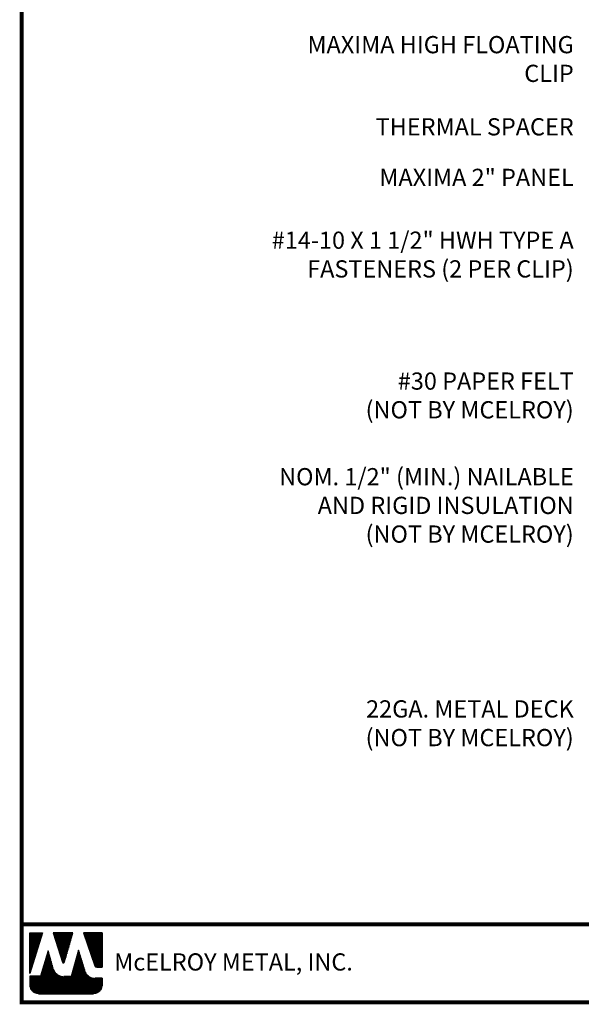
# Model space of a CAD drawing. Extents: x -0.2 to 52.8, y 0.9 to 40.2.
# Drawn here: x -0.2 to 13.6, y 0.9 to 25 of the extents above; entities that cross this region are included whole.
import ezdxf

# ---------------------------------------------------------------- set-up
doc = ezdxf.new("R2010")
doc.units = 0
doc.header["$LTSCALE"] = 1.5
doc.header["$MEASUREMENT"] = 0
for name, color, linetype in [('DIM', 2, 'CONTINUOUS'), ('TEXT BY MCELROY', 3, 'CONTINUOUS'), ('TEXT NOT BY MCELROY', 1, 'CONTINUOUS'), ('WEB BOR', 6, 'CONTINUOUS')]:
    doc.layers.add(name, color=color, linetype=linetype)
doc.styles.add('KEENAN', font='ARIBLK.TTF')
doc.styles.add('ROMANT', font='ROMANT')
doc.styles.get("Standard").update_dxf_attribs({"font": 'romans'})
doc.dimstyles.new('MCELROY1$7', dxfattribs={"dimtxt": 0.0938, "dimasz": 0.125, "dimexe": 0.0625, "dimexo": 0.0625, "dimgap": 0.0625, "dimtad": 0, "dimtih": 1, "dimtoh": 1, "dimdec": 0, "dimzin": 3, "dimdsep": 46, "dimlunit": 4, "dimtxsty": 'Standard', "dimcen": 0, "dimclrd": 2, "dimclre": 2, "dimclrt": 1, "dimadec": 0, "dimazin": 0, "dimtfac": 1, "dimtdec": 0, "dimtofl": 0, "dimtmove": 0, "dimatfit": 3, "dimfxl": 1, "dimfrac": 2, "dimtolj": 1, "dimtzin": 0, "dimarcsym": 0})

msp = doc.modelspace()

# ---------------------------------------------------------------- linework, layer by layer
at = {"layer": 'WEB BOR', "color": 5, "linetype": 'Continuous'}
for p, q in [((0.042, 2.618), (0.358, 2.618)), ((0.043, 1.617), (0.043, 2.618)), ((0.359, 2.618), (0.043, 1.617)), ((1.1, 2.618), (0.62, 2.618)), ((0.621, 2.618), (0.851, 1.891)), ((0.892, 1.891), (1.101, 2.618)), ((1.819, 2.618), (1.365, 2.618)), ((1.366, 2.618), (1.64, 1.807)), ((1.82, 1.771), (1.82, 2.618)), ((1.69, 1.771), (1.82, 1.771))]:
    msp.add_line(p, q, dxfattribs=at)
at = {"layer": 'WEB BOR', "color": 5}
for p, q in [((0.05, 2.618), (0.05, 1.64)), ((0.057, 2.618), (0.057, 1.663)), ((0.07, 2.618), (0.07, 1.704)), ((0.083, 2.618), (0.083, 1.745)), ((0.096, 2.618), (0.096, 1.786)), ((0.109, 2.618), (0.109, 1.827)), ((0.122, 2.618), (0.122, 1.868)), ((0.135, 2.618), (0.135, 1.909)), ((0.148, 2.618), (0.148, 1.95)), ((0.161, 2.618), (0.161, 1.991)), ((0.174, 2.618), (0.174, 2.032)), ((0.187, 2.618), (0.187, 2.073)), ((0.2, 2.618), (0.2, 2.114)), ((0.212, 2.618), (0.212, 2.155)), ((0.225, 2.618), (0.225, 2.196)), ((0.238, 2.618), (0.238, 2.237)), ((0.251, 2.618), (0.251, 2.278)), ((0.264, 2.618), (0.264, 2.319)), ((0.277, 2.618), (0.277, 2.36)), ((0.29, 2.618), (0.29, 2.401)), ((0.303, 2.618), (0.303, 2.442)), ((0.316, 2.618), (0.316, 2.483)), ((0.329, 2.618), (0.329, 2.524)), ((0.341, 2.618), (0.341, 2.565)), ((0.64, 2.618), (0.64, 2.556)), ((0.654, 2.618), (0.654, 2.515)), ((0.667, 2.618), (0.667, 2.474)), ((0.68, 2.618), (0.68, 2.433)), ((0.693, 2.618), (0.693, 2.392)), ((0.705, 2.618), (0.705, 2.351)), ((0.718, 2.618), (0.718, 2.31)), ((0.731, 2.618), (0.731, 2.269)), ((0.744, 2.618), (0.744, 2.228)), ((0.757, 2.618), (0.757, 2.187)), ((0.77, 2.618), (0.77, 2.146)), ((0.783, 2.618), (0.783, 2.105)), ((0.796, 2.618), (0.796, 2.064)), ((0.809, 2.618), (0.809, 2.023)), ((0.822, 2.618), (0.822, 1.982)), ((0.835, 2.618), (0.835, 1.94)), ((0.848, 2.618), (0.848, 1.899)), ((0.861, 2.618), (0.861, 1.878)), ((0.861, 2.618), (0.861, 1.878)), ((0.874, 2.618), (0.874, 1.876)), ((0.887, 2.618), (0.887, 1.883)), ((0.9, 2.618), (0.9, 1.92)), ((0.913, 2.618), (0.913, 1.965)), ((0.926, 2.618), (0.926, 2.01)), ((0.939, 2.618), (0.939, 2.055)), ((0.952, 2.618), (0.952, 2.1)), ((0.965, 2.618), (0.965, 2.145)), ((0.978, 2.618), (0.978, 2.19)), ((0.991, 2.618), (0.991, 2.235)), ((1.004, 2.618), (1.004, 2.28)), ((1.017, 2.618), (1.017, 2.326)), ((1.03, 2.618), (1.03, 2.371)), ((1.042, 2.618), (1.042, 2.416)), ((1.055, 2.618), (1.055, 2.461)), ((1.068, 2.618), (1.068, 2.506)), ((1.08, 2.618), (1.08, 2.551)), ((1.378, 2.618), (1.378, 2.58)), ((1.392, 2.618), (1.392, 2.541)), ((1.405, 2.618), (1.405, 2.503)), ((1.418, 2.618), (1.418, 2.465)), ((1.43, 2.618), (1.43, 2.426)), ((1.443, 2.618), (1.443, 2.388)), ((1.456, 2.618), (1.456, 2.349)), ((1.469, 2.618), (1.469, 2.311)), ((1.482, 2.618), (1.482, 2.273)), ((1.495, 2.618), (1.495, 2.234)), ((1.508, 2.618), (1.508, 2.196)), ((1.521, 2.618), (1.521, 2.158)), ((1.534, 2.618), (1.534, 2.119)), ((1.547, 2.618), (1.547, 2.081)), ((1.56, 2.618), (1.56, 2.042)), ((1.573, 2.618), (1.573, 2.004)), ((1.586, 2.618), (1.586, 1.966)), ((1.599, 2.618), (1.599, 1.927)), ((1.612, 2.618), (1.612, 1.889)), ((1.625, 2.618), (1.625, 1.851)), ((1.638, 2.618), (1.638, 1.812)), ((1.651, 2.618), (1.651, 1.788)), ((1.664, 2.618), (1.664, 1.778)), ((1.677, 2.618), (1.677, 1.772)), ((1.69, 2.618), (1.69, 1.771)), ((1.703, 2.618), (1.703, 1.771)), ((1.716, 2.618), (1.716, 1.771)), ((1.729, 2.618), (1.729, 1.771)), ((1.742, 2.618), (1.742, 1.771)), ((1.755, 2.618), (1.755, 1.771)), ((1.767, 2.618), (1.767, 1.771)), ((1.78, 2.618), (1.78, 1.771)), ((1.793, 2.618), (1.793, 1.771)), ((1.806, 2.618), (1.806, 1.771)), ((1.819, 2.618), (1.819, 1.771))]:
    msp.add_line(p, q, dxfattribs=at)
at = {"layer": 'WEB BOR', "color": 9, "linetype": 'Continuous'}
for p, q in [((0.492, 2.175), (0.308, 1.549)), ((0.605, 1.78), (0.492, 2.175)), ((1.24, 2.186), (1.061, 1.545)), ((1.352, 1.822), (1.24, 2.186)), ((0.616, 1.745), (0.605, 1.78)), ((1.393, 1.686), (1.352, 1.822)), ((0.308, 1.549), (0.043, 1.549)), ((0.043, 1.549), (0.043, 1.331)), ((1.061, 1.545), (0.882, 1.545)), ((1.82, 1.505), (1.638, 1.505)), ((1.82, 1.331), (1.82, 1.505)), ((0.256, 1.118), (1.607, 1.118))]:
    msp.add_line(p, q, dxfattribs=at)
at = {"layer": 'WEB BOR', "color": 9}
for p, q in [((1.241, 2.185), (1.241, 1.118)), ((0.424, 1.945), (0.424, 1.118)), ((0.437, 1.99), (0.437, 1.118)), ((0.45, 2.03), (0.45, 1.118)), ((0.463, 2.078), (0.463, 1.118)), ((0.476, 2.122), (0.476, 1.118)), ((0.489, 2.166), (0.489, 1.118)), ((0.502, 2.14), (0.502, 1.118)), ((0.515, 2.094), (0.515, 1.118)), ((0.528, 2.049), (0.528, 1.118)), ((0.541, 2.004), (0.541, 1.118)), ((0.554, 1.959), (0.554, 1.118)), ((1.176, 1.956), (1.176, 1.118)), ((1.189, 2.002), (1.189, 1.118)), ((1.202, 2.048), (1.202, 1.118)), ((1.215, 2.095), (1.215, 1.118)), ((1.228, 2.141), (1.228, 1.118)), ((1.254, 2.143), (1.254, 1.118)), ((1.267, 2.1), (1.267, 1.118)), ((1.28, 2.058), (1.28, 1.118)), ((1.293, 2.016), (1.293, 1.118)), ((1.306, 1.973), (1.306, 1.118)), ((0.359, 1.724), (0.359, 1.118)), ((0.372, 1.769), (0.372, 1.118)), ((0.385, 1.813), (0.385, 1.118)), ((0.398, 1.857), (0.398, 1.118)), ((0.411, 1.901), (0.411, 1.118)), ((0.567, 1.914), (0.567, 1.118)), ((0.58, 1.869), (0.58, 1.118)), ((0.593, 1.824), (0.593, 1.118)), ((0.606, 1.779), (0.606, 1.118)), ((0.619, 1.735), (0.619, 1.118)), ((0.632, 1.703), (0.632, 1.118)), ((1.111, 1.724), (1.111, 1.118)), ((1.124, 1.771), (1.124, 1.118)), ((1.137, 1.817), (1.137, 1.118)), ((1.15, 1.863), (1.15, 1.118)), ((1.163, 1.91), (1.163, 1.118)), ((1.319, 1.931), (1.319, 1.118)), ((1.332, 1.889), (1.332, 1.118)), ((1.344, 1.846), (1.344, 1.118)), ((1.357, 1.804), (1.357, 1.118)), ((1.37, 1.761), (1.37, 1.118)), ((1.383, 1.718), (1.383, 1.118)), ((0.048, 1.549), (0.048, 1.282)), ((0.061, 1.549), (0.061, 1.243)), ((0.074, 1.549), (0.074, 1.219)), ((0.087, 1.549), (0.087, 1.2)), ((0.1, 1.549), (0.1, 1.185)), ((0.113, 1.549), (0.113, 1.172)), ((0.126, 1.549), (0.126, 1.161)), ((0.139, 1.549), (0.139, 1.152)), ((0.152, 1.549), (0.152, 1.144)), ((0.165, 1.549), (0.165, 1.138)), ((0.178, 1.549), (0.178, 1.132)), ((0.191, 1.549), (0.191, 1.128)), ((0.204, 1.549), (0.204, 1.124)), ((0.217, 1.549), (0.217, 1.121)), ((0.23, 1.549), (0.23, 1.119)), ((0.243, 1.549), (0.243, 1.118)), ((0.256, 1.549), (0.256, 1.118)), ((0.269, 1.549), (0.269, 1.118)), ((0.282, 1.549), (0.282, 1.118)), ((0.295, 1.549), (0.295, 1.118)), ((0.308, 1.549), (0.308, 1.118)), ((0.32, 1.592), (0.32, 1.118)), ((0.333, 1.636), (0.333, 1.118)), ((0.346, 1.68), (0.346, 1.118)), ((0.645, 1.679), (0.645, 1.118)), ((0.657, 1.659), (0.657, 1.118)), ((0.67, 1.643), (0.67, 1.118)), ((0.683, 1.628), (0.683, 1.118)), ((0.696, 1.616), (0.696, 1.118)), ((0.709, 1.605), (0.709, 1.118)), ((0.722, 1.595), (0.722, 1.118)), ((0.735, 1.587), (0.735, 1.118)), ((0.748, 1.579), (0.748, 1.118)), ((0.761, 1.572), (0.761, 1.118)), ((0.774, 1.567), (0.774, 1.118)), ((0.787, 1.562), (0.787, 1.118)), ((0.8, 1.557), (0.8, 1.118)), ((0.813, 1.554), (0.813, 1.118)), ((0.826, 1.551), (0.826, 1.118)), ((0.839, 1.548), (0.839, 1.118)), ((0.852, 1.547), (0.852, 1.118)), ((0.865, 1.545), (0.865, 1.118)), ((0.878, 1.545), (0.878, 1.118)), ((0.891, 1.545), (0.891, 1.118)), ((0.904, 1.545), (0.904, 1.118)), ((0.917, 1.545), (0.917, 1.118)), ((0.93, 1.545), (0.93, 1.118)), ((0.943, 1.545), (0.943, 1.118)), ((0.956, 1.545), (0.956, 1.118)), ((0.969, 1.545), (0.969, 1.118)), ((0.982, 1.545), (0.982, 1.118)), ((0.995, 1.545), (0.995, 1.118)), ((1.007, 1.545), (1.007, 1.118)), ((1.02, 1.545), (1.02, 1.118)), ((1.033, 1.545), (1.033, 1.118)), ((1.046, 1.545), (1.046, 1.118)), ((1.059, 1.545), (1.059, 1.118)), ((1.072, 1.586), (1.072, 1.118)), ((1.085, 1.632), (1.085, 1.118)), ((1.098, 1.678), (1.098, 1.118)), ((1.396, 1.676), (1.396, 1.118)), ((1.409, 1.646), (1.409, 1.118)), ((1.422, 1.623), (1.422, 1.118)), ((1.435, 1.604), (1.435, 1.118)), ((1.448, 1.589), (1.448, 1.118)), ((1.461, 1.575), (1.461, 1.118)), ((1.474, 1.564), (1.474, 1.118)), ((1.487, 1.554), (1.487, 1.118)), ((1.5, 1.545), (1.5, 1.118)), ((1.513, 1.537), (1.513, 1.118)), ((1.521, 1.533), (1.521, 1.118)), ((1.533, 1.527), (1.533, 1.118)), ((1.546, 1.522), (1.546, 1.118)), ((1.559, 1.517), (1.559, 1.118)), ((1.572, 1.513), (1.572, 1.118)), ((1.585, 1.51), (1.585, 1.118)), ((1.598, 1.508), (1.598, 1.118)), ((1.611, 1.506), (1.611, 1.118)), ((1.624, 1.505), (1.624, 1.118)), ((1.637, 1.505), (1.637, 1.12)), ((1.65, 1.505), (1.65, 1.122)), ((1.663, 1.505), (1.663, 1.125)), ((1.676, 1.505), (1.676, 1.129)), ((1.689, 1.505), (1.689, 1.134)), ((1.702, 1.505), (1.702, 1.14)), ((1.715, 1.505), (1.715, 1.147)), ((1.728, 1.505), (1.728, 1.155)), ((1.741, 1.505), (1.741, 1.165)), ((1.754, 1.505), (1.754, 1.176)), ((1.767, 1.505), (1.767, 1.189)), ((1.78, 1.505), (1.78, 1.206)), ((1.793, 1.505), (1.793, 1.226)), ((1.806, 1.505), (1.806, 1.253)), ((1.819, 1.505), (1.819, 1.304))]:
    msp.add_line(p, q, dxfattribs=at)
at = {"layer": 'WEB BOR', "const_width": 0.1}
for points in [[(-0.153, 0.911), (-0.153, 40.157), (52.771, 40.157), (52.771, 0.911), (-0.153, 0.911)], [(52.771, 2.823), (-0.153, 2.823)]]:
    msp.add_lwpolyline(points, dxfattribs=at)
at = {"layer": 'WEB BOR', "color": 5, "linetype": 'Continuous'}
for centre, radius, start, end in [((0.871, 1.897), 0.0213, 197.5165, 343.9615), ((1.69, 1.824), 0.0533, 198.6615, 269.9951)]:
    msp.add_arc(centre, radius, start, end, dxfattribs=at)

# ---------------------------------------------------------------- texts
at = {"layer": 'TEXT BY MCELROY', "color": 3, "char_height": 0.4221, "attachment_point": 3}
for s, insert in [('\\A1;MAXIMA HIGH FLOATING\\PCLIP', (13.388, 24.608)), ('\\A1;THERMAL SPACER', (13.388, 22.593)), ('\\A1;MAXIMA 2" PANEL', (13.388, 21.353)), ('\\A1;#14-10 X 1 1/2" HWH TYPE A\\PFASTENERS (2 PER CLIP)', (13.388, 19.812))]:
    msp.add_mtext(s, dxfattribs=dict(at, insert=insert))
at = {"layer": 'TEXT NOT BY MCELROY', "color": 1, "char_height": 0.4221, "attachment_point": 3}
for s, insert in [('\\A1;#30 PAPER FELT\\P(NOT BY MCELROY)', (13.388, 16.357)), ('\\A1;NOM. 1/2" (MIN.) NAILABLE\\PAND RIGID INSULATION\\P(NOT BY MCELROY)', (13.388, 14.012)), ('\\A1;22GA. METAL DECK\\P(NOT BY MCELROY)', (13.388, 8.317))]:
    msp.add_mtext(s, dxfattribs=dict(at, insert=insert))
at = {"layer": 'WEB BOR', "color": 9, "style": 'ROMANT'}
msp.add_text('McELROY METAL, INC.', height=0.42188, dxfattribs=at).set_placement((2.116, 1.689))

# ---------------------------------------------------------------- leaders
at = {"layer": 'DIM', "annotation_type": 0, "has_hookline": 1, "hookline_direction": 1}
for points, text_width in [([(30.725, 20.358), (14.513, 35.5), (13.763, 35.5)], 5.286), ([(27.996, 20.043), (14.513, 33.484), (13.763, 33.484)], 4.924), ([(27.573, 19.765), (14.513, 31.5), (13.763, 31.5)], 7.638), ([(29.054, 17.617), (14.513, 29.48), (13.763, 29.48)], 9.467), ([(28.743, 17.275), (14.513, 27.332), (13.763, 27.332)], 8.784), ([(21.972, 18.358), (14.513, 24.409), (13.763, 24.409)], 7.276), ([(22.289, 16.355), (14.513, 22.385), (13.763, 22.385)], 5.507), ([(18.999, 17.888), (14.513, 21.144), (13.763, 21.144)], 5.628), ([(22.781, 15.769), (14.513, 19.604), (13.763, 19.604)], 10.552), ([(16.961, 13.909), (14.513, 16.148), (13.763, 16.148)], 6.09), ([(17.469, 10.699), (14.513, 10.808), (13.763, 10.808)], 6.09), ([(19.667, 10.174), (14.513, 8.109), (13.763, 8.109)], 6.09)]:
    msp.add_leader(points, dimstyle='MCELROY1$7', override={"dimscale": 6, "dimtxsty": 'KEENAN', "dimtdec": 4}, dxfattribs=dict(at, text_width=text_width))

doc.saveas('drawing.dxf')
